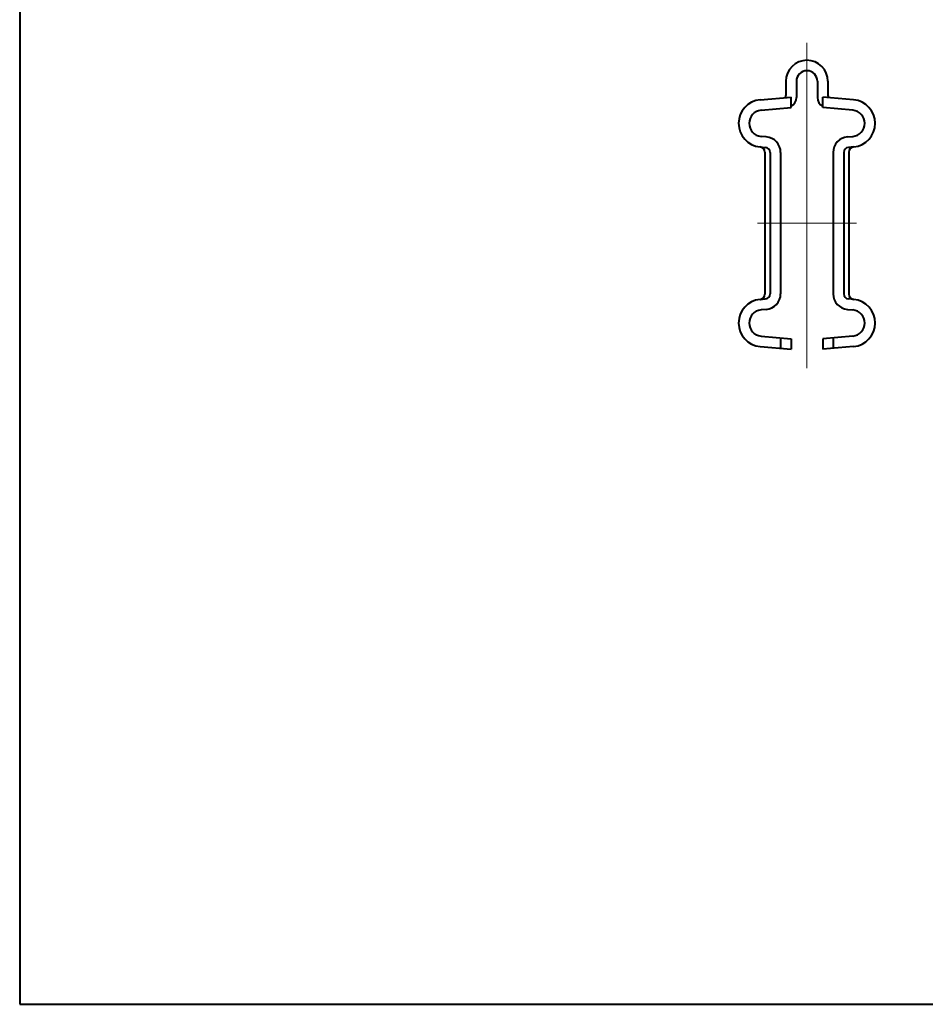
# Model space of a CAD drawing. Units: millimetres. Extents: x 17 to 200, y 12 to 285.
# Drawn here: x 17 to 103, y 12 to 106 of the extents above; entities that cross this region are included whole.
import ezdxf

# ---------------------------------------------------------------- set-up
doc = ezdxf.new("R2010")
doc.units = ezdxf.units.MM
doc.linetypes.add('1pen実線', pattern=[0])
doc.layers.add('GR1_01', color=1, linetype='1pen実線', lineweight=40)

msp = doc.modelspace()

# ---------------------------------------------------------------- linework, layer by layer
at = {"layer": 'GR1_01', "color": 126}
for p, q in [((17, 285), (17, 12)), ((17, 12), (200, 12))]:
    msp.add_line(p, q, dxfattribs=at)
at = {"layer": 'GR1_01', "color": 6, "lineweight": 20}
for p, q in [((91.904, 103.481), (91.904, 72.53)), ((96.611, 86.337), (87.197, 86.337))]:
    msp.add_line(p, q, dxfattribs=at)
at = {"layer": 'GR1_01', "color": 5}
for p, q in [((89.904, 99.837), (89.904, 98.476)), ((90.904, 99.837), (90.904, 98.293)), ((92.904, 99.837), (92.904, 98.293)), ((93.904, 99.837), (93.904, 98.476)), ((87.457, 98.078), (90.404, 98.337)), ((90.404, 97.333), (90.404, 98.337)), ((93.404, 97.333), (93.404, 98.337)), ((96.351, 98.078), (93.404, 98.337)), ((87.545, 97.082), (90.404, 97.333)), ((96.263, 97.082), (93.404, 97.333)), ((88.035, 94.549), (87.545, 94.592)), ((95.773, 94.549), (96.263, 94.592)), ((87.457, 93.595), (87.948, 93.552)), ((87.904, 93.098), (87.904, 79.575)), ((88.404, 93.054), (88.404, 79.619)), ((89.404, 93.054), (89.404, 79.619)), ((94.404, 93.054), (94.404, 79.619)), ((95.404, 93.054), (95.404, 79.619)), ((96.351, 93.595), (95.86, 93.552)), ((95.904, 93.098), (95.904, 79.575)), ((87.457, 79.078), (87.948, 79.121)), ((96.351, 79.078), (95.86, 79.121)), ((88.035, 78.125), (87.545, 78.082)), ((95.773, 78.125), (96.263, 78.082)), ((87.545, 75.592), (90.404, 75.341)), ((89.404, 75.428), (89.404, 74.425)), ((90.404, 75.341), (90.404, 74.337)), ((96.263, 75.592), (93.404, 75.341)), ((93.404, 75.341), (93.404, 74.337)), ((94.404, 75.428), (94.404, 74.425)), ((87.457, 74.595), (90.404, 74.337)), ((96.351, 74.595), (93.404, 74.337))]:
    msp.add_line(p, q, dxfattribs=at)
for centre, radius, start, end in [((91.904, 99.837), 2, 0, 180), ((91.904, 99.837), 1, 0, 180), ((89.704, 98.476), 0.2, 315.83959, 0), ((94.104, 98.476), 0.2, 180, 224.16041), ((87.654, 95.837), 2.25, 95.01566, 264.78409), ((89.904, 98.293), 1, 300, 0), ((93.904, 98.293), 1, 180, 240), ((96.154, 95.837), 2.25, 275.21591, 84.98434), ((87.654, 95.837), 1.25, 95.01566, 264.78409), ((96.154, 95.837), 1.25, 275.21591, 84.98434), ((87.904, 93.054), 1.5, 0, 84.98434), ((95.904, 93.054), 1.5, 95.01566, 180), ((87.404, 93.098), 0.5, 0, 84.78409), ((87.904, 93.054), 0.5, 0, 84.98434), ((95.904, 93.054), 0.5, 95.01566, 180), ((96.404, 93.098), 0.5, 95.21591, 180), ((87.654, 76.837), 2.25, 95.21591, 264.98434), ((87.404, 79.575), 0.5, 275.21591, 0), ((87.904, 79.619), 0.5, 275.01566, 0), ((87.904, 79.619), 1.5, 275.01566, 0), ((95.904, 79.619), 1.5, 180, 264.98434), ((95.904, 79.619), 0.5, 180, 264.98434), ((96.404, 79.575), 0.5, 180, 264.78409), ((96.154, 76.837), 2.25, 275.01566, 84.78409), ((87.654, 76.837), 1.25, 95.21591, 264.98434), ((96.154, 76.837), 1.25, 275.01566, 84.78409)]:
    msp.add_arc(centre, radius, start, end, dxfattribs=at)

doc.saveas('drawing.dxf')
